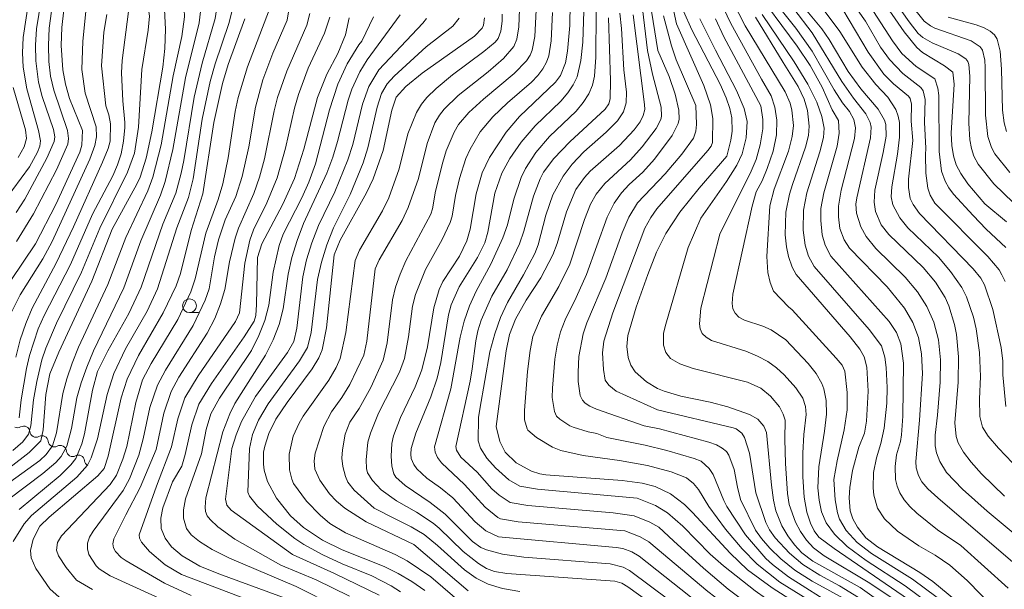
# Model space of a CAD drawing. Units: millimetres. Extents: x -62000 to -60000, y 19500 to 21000.
# Drawn here: x -60914 to -60736, y 20712 to 20816 of the extents above; entities that cross this region are included whole.
import ezdxf

# ---------------------------------------------------------------- set-up
doc = ezdxf.new("R2010")
doc.units = ezdxf.units.MM
for name, color, linetype, lineweight in [('510200_一条河川、細流', 7, 'Continuous', 15), ('633100_広葉樹林', 7, 'Continuous', 9), ('710100_等高線（計曲線）', 7, 'Continuous', 20), ('710200_等高線（主曲線）', 7, 'Continuous', 9)]:
    doc.layers.add(name, color=color, linetype=linetype, lineweight=lineweight)

msp = doc.modelspace()

# ---------------------------------------------------------------- linework, layer by layer
at = {"layer": '510200_一条河川、細流', "extrusion": (0, 0, -1)}
for centre, start, end in [((60914.74, 20742.9), 240.3947, 296.5651), ((60911.38, 20741.22), 296.5651, 352.7354), ((60911.39, 20741.18), 241.7144, 297.8848), ((60908.07, 20739.43), 297.8848, 354.0551), ((60908.07, 20739.43), 241.7144, 297.8848), ((60904.76, 20737.68), 297.8848, 354.0551), ((60904.76, 20737.68), 241.7144, 297.8848), ((60901.44, 20735.92), 297.8848, 354.0551)]:
    msp.add_arc(centre, 1.13, start, end, dxfattribs=at)
at = {"layer": '510200_一条河川、細流'}
for centre, start, end in [((-60913.62, 20740.94), 7.3153, 119.5546), ((-60910.32, 20739.2), 5.9956, 118.2349), ((-60907, 20737.44), 5.9956, 118.2349), ((-60903.69, 20735.69), 5.9956, 118.2349)]:
    msp.add_arc(centre, 1.13, start, end, dxfattribs=at)
at = {"layer": '633100_広葉樹林'}
msp.add_line((-60883.53, 20762.66), (-60881.87, 20762.66), dxfattribs=at)
msp.add_circle((-60883.53, 20763.91), 1.25, dxfattribs=at)
at = {"layer": '710100_等高線（計曲線）', "flags": 128}
for points in [[(-60918.67, 20858.39), (-60912.51, 20852.22), (-60911.64, 20851.11), (-60910.98, 20849.46), (-60910.5, 20846.54), (-60909.92, 20840.21), (-60909.48, 20837.59), (-60908.09, 20832.65), (-60906.25, 20828.08), (-60905.66, 20826.04), (-60905.36, 20824.15), (-60905.35, 20822.4), (-60906.32, 20817.61), (-60906.72, 20814.39), (-60906.82, 20811.14), (-60906.52, 20806.73), (-60906.02, 20804.12), (-60905.28, 20801.53), (-60902.95, 20795.67)], [(-60739.17, 20782.39), (-60742.25, 20786.03), (-60743.56, 20787.87), (-60744.39, 20789.47), (-60744.88, 20791.08), (-60745.18, 20792.97), (-60745.29, 20795.19), (-60744.78, 20804.13), (-60744.99, 20806.26), (-60746.49, 20807.43), (-60750.53, 20809.83), (-60751.55, 20810.77), (-60753.86, 20813.58), (-60758.59, 20820.55)], [(-60888.06, 20817.62), (-60887.87, 20814.06), (-60887.98, 20810.58), (-60888.39, 20807.2), (-60890.39, 20795.45), (-60891.37, 20790.7), (-60892.46, 20787.23), (-60893.06, 20785.98), (-60897.59, 20777.78)], [(-60792.71, 20707.74), (-60803.68, 20715.85), (-60804.82, 20716.49), (-60807.16, 20717.06), (-60822.83, 20718.29), (-60826.72, 20718.85), (-60829.63, 20719.6), (-60830.69, 20720.05), (-60832.18, 20721.11), (-60837.14, 20726.11), (-60839.87, 20728.19), (-60844.4, 20731.29), (-60846.07, 20732.83), (-60846.45, 20733.44), (-60846.81, 20734.79), (-60846.96, 20736.61), (-60846.82, 20738.93), (-60846.49, 20740.33), (-60845.24, 20743.61), (-60842.55, 20749.17), (-60841.34, 20752.28), (-60840.31, 20756.45), (-60839.2, 20763.54), (-60838.22, 20766.85), (-60837.54, 20768.28), (-60834.56, 20772.9), (-60833.19, 20775.7), (-60832.58, 20777.82), (-60831.5, 20784.2), (-60830.43, 20788.02), (-60829.11, 20790.79), (-60826.06, 20795.39), (-60823.64, 20798.24), (-60817.1, 20804.45), (-60816.21, 20805.66), (-60815.31, 20807.99), (-60814.91, 20810.06), (-60814.49, 20814.75), (-60814.42, 20818.8)], [(-60793.86, 20817.36), (-60792.34, 20813.95), (-60787.24, 20804.13), (-60786.13, 20801.62), (-60785.49, 20799.71), (-60785.12, 20797.97), (-60785.04, 20795.58), (-60785.27, 20793.96), (-60786.04, 20791.07)], [(-60771.83, 20817.79), (-60768.78, 20814.12), (-60767.46, 20812.19), (-60764.02, 20806.42), (-60761.7, 20803.27), (-60758.55, 20799.57), (-60757.41, 20797.6), (-60757.16, 20796.76), (-60757.13, 20794.69), (-60757.64, 20791.68), (-60759.17, 20784.89), (-60759.3, 20782.71), (-60759.03, 20780.99), (-60757.99, 20778.58), (-60756.64, 20776.82), (-60750.37, 20770.86), (-60748.15, 20768.19), (-60746.41, 20765.4), (-60745.72, 20763.88), (-60744.68, 20760.53), (-60744.34, 20758.7), (-60743.98, 20754.66), (-60744.06, 20750.03), (-60744.61, 20742.68), (-60744.42, 20740.17), (-60744.03, 20739.03), (-60743.08, 20737.37), (-60741.69, 20735.51), (-60739.81, 20733.41), (-60735.6, 20729.38)], [(-60907.21, 20711.03), (-60908.89, 20712.57), (-60911.41, 20716.22), (-60912.27, 20718.2), (-60912.39, 20719.52), (-60911.89, 20721.57), (-60910.71, 20723.92), (-60909.02, 20725.58), (-60900.14, 20733.07), (-60899, 20734.38), (-60898.29, 20736.6), (-60895.92, 20747.18), (-60894.85, 20750.6), (-60892.81, 20754.89), (-60888.29, 20762.62), (-60885.97, 20767.52), (-60885.17, 20769.78), (-60883.22, 20777.54), (-60881.09, 20784.22), (-60879.09, 20797.15), (-60877.52, 20804.25), (-60876.51, 20807.66), (-60873.5, 20815.96)], [(-60854.56, 20816.13), (-60855.24, 20813.08), (-60856.64, 20809.67), (-60858.62, 20805.9), (-60860.33, 20801.66), (-60862.76, 20792.33), (-60864.49, 20786.97), (-60866.57, 20782.34), (-60870.41, 20775.14), (-60871.2, 20772.63)], [(-60830.02, 20816.15), (-60830.16, 20814.78), (-60830.41, 20814.24), (-60831.82, 20812.81), (-60841.28, 20806.12), (-60844.28, 20803.65), (-60846.02, 20801.73), (-60846.8, 20799.37), (-60848.4, 20792.05), (-60850.19, 20786.95), (-60851.38, 20784.39), (-60856.2, 20775.81), (-60857.25, 20773.12)], [(-60827.88, 20742.01), (-60826.08, 20755.72), (-60825.45, 20758.72), (-60824.38, 20761.45), (-60822.42, 20764.91), (-60819.76, 20769), (-60817.61, 20773.15), (-60816.81, 20775.21), (-60815.1, 20780.95), (-60813.39, 20785.01), (-60811.85, 20787.18), (-60810.81, 20788.32), (-60805.51, 20793), (-60802.82, 20795.81), (-60801.77, 20797.28), (-60801.17, 20798.42), (-60800.91, 20799.5), (-60800.95, 20800.44), (-60803.04, 20816.68)], [(-60780.81, 20816.26), (-60775.81, 20808.05)], [(-60775.81, 20808.05), (-60773.09, 20803.71), (-60771.99, 20801.41), (-60771.38, 20799.31), (-60771.1, 20796.48), (-60771.21, 20794.78), (-60771.71, 20792.68), (-60774.07, 20785.93), (-60774.62, 20784.14), (-60775.28, 20780.87), (-60775.41, 20776.77), (-60775.21, 20774.58), (-60774.82, 20772.82), (-60774.17, 20770.88), (-60773.43, 20769.58), (-60763.62, 20758.25), (-60761.87, 20756.03), (-60761.09, 20754.65), (-60760.58, 20752.77), (-60760.35, 20748.4), (-60760.69, 20742.94), (-60761.06, 20740.81), (-60762.08, 20738.26), (-60763.21, 20734.03), (-60763.71, 20730.94), (-60763.81, 20729.08), (-60763.61, 20726.71), (-60763.15, 20725.25), (-60762.32, 20723.74), (-60760.77, 20721.78), (-60758.7, 20720.2), (-60750.99, 20715.51), (-60748.61, 20713.87), (-60744.46, 20710.42)], [(-60902.95, 20795.67), (-60903.05, 20793.06), (-60903.41, 20791.79), (-60907.8, 20782.26), (-60911.47, 20775.15), (-60915.94, 20768.47)], [(-60786.04, 20791.07), (-60791.06, 20785.24), (-60794.57, 20780.86), (-60797.09, 20777.03), (-60798.75, 20773.6), (-60800.38, 20769.57), (-60802.47, 20763.66), (-60803.96, 20758.54), (-60804.18, 20756.53), (-60803.94, 20754.52), (-60803.44, 20753.12), (-60802.65, 20751.92), (-60800.6, 20750.12), (-60798.61, 20748.92), (-60797.36, 20748.39), (-60794.34, 20747.49), (-60789.02, 20746.4), (-60785.82, 20745.58), (-60781.93, 20744.2), (-60780.37, 20743.32), (-60779.32, 20742.08), (-60778.81, 20740.94), (-60777.92, 20731.35), (-60777.56, 20728.63), (-60777.14, 20726.73), (-60776.04, 20724), (-60774.97, 20722.17), (-60773.75, 20720.51), (-60772.4, 20719.08), (-60770.4, 20717.57), (-60761.83, 20712.81), (-60758.41, 20710.39)], [(-60735.27, 20779.1), (-60739.17, 20782.39)], [(-60897.59, 20777.78), (-60901.23, 20768.34), (-60907.23, 20755.46), (-60908.86, 20751.56), (-60909.59, 20747.83), (-60910.08, 20741.38), (-60910.52, 20739.4), (-60912.64, 20737.26), (-60916.12, 20734.58)], [(-60871.2, 20772.63), (-60871.36, 20764.12), (-60871.52, 20762.11), (-60871.78, 20761.11), (-60873.61, 20758.26), (-60879.54, 20749.8), (-60881.84, 20746.05), (-60883.12, 20742.33), (-60884.31, 20736.9), (-60884.92, 20734.82), (-60886.63, 20731.96), (-60888.39, 20727.24), (-60888.75, 20725.36), (-60888.68, 20723.51), (-60887.94, 20721.73), (-60886.79, 20720.16), (-60884.89, 20718.56), (-60881.66, 20716.67), (-60878.21, 20715.26), (-60865.49, 20710.62)], [(-60857.25, 20773.12), (-60858.67, 20759.92), (-60859.43, 20755.92), (-60860.07, 20754.48), (-60861.3, 20752.45), (-60865.83, 20746.33), (-60867.85, 20743.31), (-60869.16, 20740.75), (-60869.89, 20738.46), (-60870.08, 20737.34), (-60870.12, 20735.15), (-60869.97, 20734.08), (-60869.36, 20732), (-60867.74, 20729.01), (-60865.21, 20725.81), (-60862.82, 20723.7), (-60859.38, 20721.38), (-60855.81, 20719.65), (-60848.23, 20716.62), (-60845.65, 20715.34), (-60843.18, 20713.89), (-60840.82, 20712.25)], [(-60769.36, 20707.37), (-60777.8, 20712.72), (-60782.25, 20716.03), (-60785.41, 20719.03), (-60792.25, 20726.41), (-60793.71, 20727.83), (-60796.22, 20729.81), (-60799.04, 20731.1), (-60801.39, 20731.74), (-60805.01, 20732.22), (-60818.84, 20733.25), (-60819.93, 20733.4), (-60821.44, 20733.89), (-60824.25, 20735.44), (-60826.22, 20737.35), (-60827.2, 20739.29), (-60827.88, 20742.01)]]:
    msp.add_lwpolyline(points, dxfattribs=at)
at = {"layer": '710200_等高線（主曲線）', "flags": 128}
for points in [[(-60891.02, 20813.9), (-60890.8, 20816.42), (-60891.33, 20820.2), (-60894.76, 20834.12), (-60896.56, 20839.97), (-60898.44, 20849.34), (-60899.65, 20852.4), (-60900.39, 20853.59), (-60903.3, 20857.19), (-60908.37, 20862.72), (-60910.14, 20864.99), (-60911.13, 20866.59), (-60911.81, 20868.52), (-60912.09, 20869.96), (-60913.27, 20881.36), (-60913.64, 20882.47), (-60914.18, 20883.31), (-60914.88, 20883.87)], [(-60916.17, 20762.04), (-60914.29, 20765.91), (-60910.12, 20772.42), (-60908.45, 20775.55), (-60901.63, 20790.52), (-60900.74, 20792.95), (-60900.41, 20794.54), (-60900.49, 20796.35), (-60902.45, 20802.46), (-60903.08, 20806.74), (-60902.86, 20811.89), (-60901.8, 20822.78), (-60901.79, 20824.29), (-60902.06, 20826.39), (-60903.12, 20829.54), (-60905.43, 20834.99), (-60905.97, 20836.78), (-60906.82, 20841.15), (-60907.53, 20847.36), (-60908.34, 20850.34), (-60908.75, 20851.26), (-60909.75, 20852.98), (-60910.25, 20853.57), (-60916.46, 20859.66)], [(-60914.94, 20775.56), (-60911.82, 20780.6), (-60907.65, 20788.56), (-60905.59, 20793.24), (-60905.49, 20794.27), (-60905.7, 20795.72), (-60908.15, 20803), (-60908.73, 20805.58), (-60909.06, 20808.24), (-60909.15, 20811.15), (-60909, 20814.26), (-60908.6, 20817.37), (-60907.71, 20822.01), (-60907.75, 20823.75), (-60908.08, 20825.64), (-60908.68, 20827.67), (-60910.52, 20832.16), (-60911.93, 20837.07), (-60912.39, 20839.67), (-60913.06, 20845.46), (-60913.58, 20847.55), (-60914.32, 20849.39), (-60915.26, 20851.01)], [(-60914.98, 20780.8), (-60913.41, 20783.22), (-60909.4, 20790.68), (-60908.08, 20793.71), (-60908, 20794.53), (-60908.21, 20795.85), (-60910.25, 20801.86), (-60910.92, 20804.47), (-60911.44, 20808.36), (-60911.48, 20811.17), (-60911.27, 20814.14), (-60910.07, 20821.65), (-60910.14, 20823.35), (-60910.48, 20825.21), (-60911.1, 20827.23), (-60912.95, 20831.67), (-60914.42, 20836.44)], [(-60883.65, 20832.3), (-60882.56, 20829.29), (-60880.12, 20824.83), (-60879.1, 20822.48), (-60878.47, 20819.77), (-60878.43, 20818.79), (-60878.85, 20816.02), (-60881.23, 20807.94), (-60882.7, 20801.76), (-60884.58, 20790.23), (-60885.02, 20787.94), (-60885.99, 20784.31), (-60888.35, 20778.68), (-60892.31, 20767.3), (-60894.55, 20762.5), (-60898.37, 20755.72), (-60900.2, 20751.98), (-60901.11, 20748.58), (-60902.59, 20740.7), (-60903.06, 20738.88), (-60904.17, 20736.17), (-60905.05, 20735.02), (-60907, 20733.12), (-60914.45, 20726.95)], [(-60888.19, 20830.33), (-60885.09, 20821.38), (-60884.53, 20818.95), (-60884.43, 20816.32), (-60884.93, 20812.74), (-60886.49, 20805.62), (-60888.68, 20793.07), (-60890.19, 20787.26), (-60891.11, 20784.75), (-60895.07, 20776.26), (-60898.34, 20767.76), (-60903.67, 20756.4), (-60904.85, 20753.47), (-60905.8, 20750.67), (-60906.49, 20747.98), (-60907.68, 20740.86), (-60908.41, 20738.5), (-60909.52, 20736.91), (-60910.67, 20735.84), (-60923.17, 20726.89)], [(-60917.1, 20782.93), (-60912.57, 20789.1), (-60911.11, 20791.79), (-60910.7, 20792.87), (-60910.56, 20793.85), (-60910.91, 20795.7), (-60913.08, 20803.24), (-60913.74, 20807.17), (-60913.85, 20809.81), (-60913.7, 20812.59), (-60912.6, 20819.76), (-60912.43, 20821.28), (-60912.53, 20822.96), (-60912.89, 20824.79), (-60913.52, 20826.78), (-60915.38, 20831.17)], [(-60767.63, 20827.45), (-60765.06, 20825.02), (-60763.2, 20822.89), (-60760.86, 20819.56), (-60755.98, 20811.95), (-60754.24, 20809.65), (-60751.65, 20807.28), (-60748.28, 20805.07), (-60747.71, 20803.35), (-60747.57, 20802.03), (-60747.48, 20791.9), (-60747.05, 20788.31), (-60746.37, 20786.49), (-60745.7, 20785.27), (-60744.87, 20784.15), (-60741.33, 20780.26), (-60738.96, 20777.8), (-60735.39, 20774.49)], [(-60759.25, 20824.4), (-60752.93, 20815.42), (-60751.3, 20813.32), (-60750.42, 20812.55), (-60748.78, 20811.63), (-60744.03, 20809.63), (-60742.65, 20808.7), (-60742.3, 20808.24), (-60742.11, 20807.65), (-60741.9, 20805.54), (-60742.08, 20797.03)], [(-60797.07, 20824.1), (-60795.18, 20815.03)], [(-60770.22, 20823.18), (-60766.62, 20819.66), (-60764.95, 20817.66), (-60760.34, 20809.92), (-60757.5, 20805.91), (-60755.77, 20804.14), (-60753.03, 20801.9), (-60752.76, 20801.51), (-60752.51, 20800.45), (-60752.55, 20797.42), (-60752.28, 20793.87), (-60753.04, 20786.85), (-60753.05, 20785.37), (-60752.75, 20783.37), (-60752.18, 20782.26), (-60751.03, 20780.66), (-60741.29, 20770.61), (-60739.91, 20768.89), (-60739.23, 20767.73), (-60737.76, 20763.25), (-60736.26, 20756.34), (-60735.93, 20753.86), (-60735.91, 20751.39), (-60735.41, 20745.6)], [(-60881.98, 20822.29), (-60881.43, 20818.33), (-60881.77, 20815.23), (-60884.24, 20805.28), (-60886.55, 20792.27), (-60887.96, 20786.43), (-60888.8, 20783.95), (-60892.37, 20775.68), (-60895.46, 20767.18), (-60900.94, 20755.75), (-60902.19, 20752.79), (-60903.2, 20749.94), (-60903.96, 20747.2), (-60904.97, 20741.61), (-60905.81, 20738.44), (-60906.81, 20736.55), (-60907.8, 20735.49), (-60910.15, 20733.46), (-60916.31, 20728.82)], [(-60914.46, 20743.59), (-60914.11, 20746.81), (-60913.13, 20752.55), (-60912.59, 20754.91), (-60910.97, 20759.69), (-60909.89, 20762.12), (-60905.13, 20771.41), (-60901.15, 20780.54), (-60897.47, 20787.45), (-60896.58, 20789.48), (-60895.96, 20791.46), (-60895.51, 20793.75), (-60895.25, 20796.24), (-60895.25, 20797.16), (-60895.64, 20801.05), (-60895.9, 20806.17), (-60895.75, 20808.38), (-60894.6, 20817.3), (-60894.57, 20818.45), (-60894.87, 20821.12)], [(-60801.88, 20822.36), (-60800.39, 20810.22), (-60799.51, 20805.91), (-60797.96, 20799.91), (-60797.86, 20798.31), (-60798.01, 20797.68), (-60798.84, 20796.04), (-60801.36, 20792.71), (-60803.51, 20790.4), (-60808.13, 20786.06), (-60809.71, 20784.16), (-60810.75, 20782.31), (-60811.82, 20779.55), (-60814.53, 20771.42), (-60816.48, 20767.37), (-60819.65, 20762.01), (-60821.25, 20758.3), (-60821.73, 20755.78), (-60822.18, 20751.99), (-60822.75, 20744.9), (-60822.74, 20743.23), (-60822.27, 20741.55), (-60822.12, 20741.31), (-60820.54, 20739.99), (-60817.68, 20738.26), (-60816.12, 20737.67), (-60812.09, 20736.74), (-60805.51, 20735.85), (-60800.4, 20734.94), (-60796.14, 20733.78), (-60793.34, 20732.67), (-60792.09, 20731.65), (-60791.17, 20730.6), (-60789.3, 20727.49), (-60786.24, 20723.4), (-60783.26, 20719.81), (-60780.54, 20717.01), (-60776.37, 20713.76), (-60764.95, 20706.7)], [(-60800.23, 20820.77), (-60798.55, 20810.19)], [(-60786.21, 20821.58), (-60782.7, 20814.67), (-60775.43, 20802.69), (-60774.55, 20800.68), (-60774.21, 20799.41), (-60773.93, 20796.61), (-60774.13, 20794.58), (-60774.85, 20791.92), (-60777.43, 20785.03), (-60778.21, 20782.05), (-60778.73, 20772.82), (-60778.57, 20769.96), (-60778.14, 20768.14), (-60777.54, 20766.56), (-60774.82, 20763.69), (-60774.15, 20763.16), (-60766.17, 20754.39), (-60765.11, 20753.1), (-60764.63, 20752.05), (-60764.16, 20748.15), (-60764.2, 20745.05), (-60764.73, 20741.42), (-60766.01, 20735.79), (-60766.57, 20732.39), (-60766.38, 20728.7), (-60765.95, 20726.35), (-60765.56, 20725.22), (-60764.38, 20723.13), (-60762.39, 20720.97), (-60759.74, 20718.96), (-60752.32, 20714.31), (-60747.82, 20710.99)], [(-60781.43, 20822.05), (-60773.26, 20810.99), (-60770.89, 20807.47), (-60768.7, 20803.56), (-60766.92, 20799.47), (-60765.75, 20797.49), (-60765.62, 20795.2), (-60765.97, 20792.85), (-60768.41, 20784.41), (-60768.93, 20781.57), (-60768.98, 20779.38), (-60768.72, 20776.8), (-60768.19, 20774.92), (-60767.14, 20772.91), (-60756.58, 20761.05), (-60755.2, 20759.08), (-60754.42, 20757), (-60753.98, 20753.48), (-60754.06, 20743.87), (-60754.3, 20740.51), (-60754.49, 20739.3), (-60755.2, 20736.89), (-60755.48, 20734.76), (-60755.39, 20732.4), (-60755.13, 20731.17), (-60754.61, 20729.94), (-60753.83, 20728.72), (-60752.81, 20727.49), (-60751.52, 20726.28), (-60747.76, 20723.28), (-60743.56, 20720.42), (-60734.95, 20712.66)], [(-60779.74, 20822.12), (-60773.52, 20814.28), (-60770.51, 20810.12), (-60766.51, 20803.06), (-60765, 20800.73), (-60763.78, 20799.17), (-60762.99, 20797.72), (-60762.66, 20796.18), (-60762.84, 20794.22), (-60765.25, 20784.85), (-60765.75, 20781.96), (-60765.75, 20780.05), (-60765.48, 20777.92), (-60764.75, 20775.85), (-60763.78, 20774.33), (-60756.94, 20767.33), (-60753.78, 20763.45), (-60752.29, 20760.89), (-60751.26, 20758.15), (-60750.69, 20755.17), (-60750.52, 20751.62), (-60751.05, 20743.17), (-60751.73, 20735.63), (-60751.63, 20734.48), (-60751.26, 20733.09), (-60750.6, 20731.99), (-60749.56, 20730.69), (-60747.75, 20729.06), (-60732.39, 20715.95)], [(-60764.56, 20820.81), (-60760.88, 20815.56)], [(-60865.25, 20819.08), (-60865.81, 20815.72)], [(-60875.6, 20818.19), (-60876.41, 20815.11), (-60878.87, 20807.8), (-60879.76, 20804.6), (-60881.21, 20797.78), (-60882.89, 20786.95), (-60883.71, 20783.57), (-60885.82, 20778.03), (-60889.31, 20766.97), (-60891.19, 20762.9), (-60895.17, 20756.12), (-60897.27, 20751.64), (-60898.45, 20747.79), (-60900.2, 20739.79), (-60901.37, 20736.29), (-60902.05, 20735.01), (-60904, 20732.81), (-60912.23, 20725.83), (-60913.54, 20724.35), (-60915.53, 20721.15)], [(-60869.02, 20817.68), (-60872.98, 20807.23), (-60874.68, 20801.67), (-60875.25, 20799.14), (-60876.5, 20790.71), (-60877.47, 20786.05), (-60878.34, 20783.17), (-60880.56, 20777.08), (-60882.49, 20768.81), (-60883.28, 20766.43), (-60885.64, 20761.4), (-60890.47, 20753.44), (-60892.05, 20750.45), (-60893.3, 20746.33), (-60894.93, 20738.39), (-60895.61, 20736.1), (-60896.78, 20733.16), (-60897.94, 20731.47), (-60906.74, 20722.16), (-60907.47, 20720.96), (-60907.66, 20719.55), (-60907.32, 20718.55), (-60905.89, 20716.41), (-60904.02, 20714.15), (-60901.14, 20712.42)], [(-60823.67, 20817.69), (-60823.77, 20814.5), (-60824.1, 20812.24), (-60824.68, 20810.95), (-60826.55, 20808.73), (-60829.3, 20806.34), (-60834.79, 20802.07), (-60837.32, 20799.57), (-60838.18, 20798.48), (-60838.98, 20797.07), (-60840.39, 20793.31), (-60841.98, 20786.99), (-60843.83, 20781.75), (-60844.95, 20779.38), (-60849.14, 20772.24), (-60849.86, 20770.63), (-60851.35, 20757.49), (-60851.92, 20754.93), (-60854.45, 20749.62), (-60855.9, 20747.24), (-60857.79, 20744.64), (-60859.16, 20741.99), (-60860.73, 20737.17), (-60860.92, 20735.76), (-60860.79, 20734.24), (-60859.88, 20732.27), (-60858.11, 20729.8), (-60856.88, 20728.46), (-60855.36, 20727.16), (-60851.47, 20724.68), (-60842.83, 20720.58)], [(-60820.61, 20817.53), (-60820.88, 20812.73), (-60821.34, 20810.29), (-60821.7, 20809.38), (-60822.37, 20808.36), (-60824.61, 20806.03), (-60830.19, 20801.41), (-60832.82, 20798.96), (-60834.69, 20796.76), (-60835.5, 20795.4), (-60836.93, 20791.99), (-60837.56, 20789.94), (-60838.88, 20784.72), (-60839.42, 20781.46), (-60839.76, 20780.53), (-60844.26, 20772.08), (-60845.32, 20769.65), (-60846.14, 20767.28), (-60846.71, 20764.95), (-60847.68, 20757.16), (-60848.39, 20754.05), (-60850.62, 20749.09), (-60852.76, 20745.28), (-60854.45, 20742.76), (-60855.26, 20740.63), (-60855.77, 20737.77), (-60855.88, 20736.24), (-60855.69, 20734.74), (-60855.25, 20732.96), (-60854.8, 20731.93), (-60853.62, 20730.47), (-60850.02, 20727.2), (-60846.09, 20725.18)], [(-60811.98, 20817.32), (-60812.17, 20811.7), (-60812.52, 20808.38), (-60813.18, 20805.44), (-60813.88, 20803.98), (-60814.86, 20802.51), (-60816.13, 20801.02), (-60820.8, 20796.54), (-60823.36, 20793.56), (-60825.37, 20790.62), (-60826.85, 20787.93), (-60828.09, 20784.36), (-60829.41, 20777.23), (-60829.96, 20775.3), (-60831.25, 20772.67), (-60834.62, 20767.36), (-60836.03, 20764.05), (-60836.5, 20762.26), (-60837.9, 20753.62), (-60838.59, 20750.77), (-60839.74, 20747.4), (-60842.47, 20740.82), (-60843.29, 20738.02), (-60843.39, 20736.99), (-60843.28, 20736.2), (-60842.82, 20735.13), (-60842.25, 20734.31), (-60840.45, 20732.63), (-60837.96, 20730.86), (-60835.75, 20729.04), (-60831.7, 20724.68), (-60829.74, 20723.1), (-60827.43, 20721.97), (-60806.12, 20720.08), (-60804.9, 20719.85), (-60803.27, 20719.24), (-60801.92, 20718.47), (-60791.18, 20709.97)], [(-60809.75, 20817.2), (-60809.78, 20808.98), (-60810.06, 20805.53), (-60810.41, 20803.94), (-60811.08, 20802.36), (-60812.06, 20800.78), (-60813.36, 20799.21), (-60818.18, 20794.6), (-60820.68, 20791.7), (-60822.54, 20788.83), (-60823.32, 20787.16), (-60824.67, 20783.22), (-60825.85, 20778.58), (-60826.65, 20776.21), (-60828.82, 20771.42), (-60831.53, 20766.54), (-60832.69, 20763.91), (-60833.66, 20761.12), (-60834.43, 20758.19), (-60836.09, 20748.83), (-60839.09, 20738.32), (-60838.96, 20737.36), (-60838.53, 20736.38), (-60837.79, 20735.39), (-60833.6, 20731.48), (-60829.87, 20727.38), (-60827.55, 20725.49), (-60827.11, 20725.28), (-60823.87, 20724.73), (-60804.51, 20723.08)], [(-60786.6, 20817.89), (-60785.26, 20815.1), (-60779.71, 20805.02)], [(-60773.87, 20817.76), (-60770.56, 20813.41), (-60765.12, 20804.58), (-60763.02, 20801.56), (-60760.77, 20798.74), (-60760.01, 20797.14), (-60759.85, 20796.3), (-60759.96, 20794.36), (-60762.44, 20783.5), (-60762.58, 20782.36), (-60762.49, 20780.68), (-60761.71, 20778.25), (-60760.72, 20776.45), (-60758.96, 20774.31), (-60753.66, 20769.09), (-60751.43, 20766.44), (-60749.69, 20763.8), (-60748.43, 20760.9), (-60747.63, 20757.71), (-60747.27, 20754.12), (-60747.32, 20750.02), (-60747.78, 20744.03), (-60748.2, 20740.44), (-60748.18, 20738.49), (-60747.96, 20737.2), (-60747.34, 20735.64), (-60746.13, 20733.65), (-60743.23, 20730.62), (-60738.77, 20726.64), (-60732.25, 20721.22)], [(-60768.51, 20817.71), (-60765.52, 20813.63), (-60761.45, 20807.18), (-60758.98, 20804.03), (-60756.77, 20801.75), (-60755.32, 20799.5), (-60754.91, 20798.32), (-60754.7, 20797.12), (-60754.69, 20794.48), (-60755.04, 20791.43), (-60756.09, 20785.5), (-60756.17, 20783.69), (-60755.87, 20782.23), (-60754.6, 20779.83), (-60753.16, 20778.04), (-60747.62, 20772.7), (-60745.4, 20770.11), (-60743.39, 20767.2), (-60742.55, 20765.55), (-60741.23, 20761.81), (-60740.75, 20759.73), (-60740.15, 20755.41), (-60739.99, 20751.1), (-60740.17, 20746.94), (-60740.09, 20743.82), (-60739.64, 20741.89), (-60738.59, 20740.26), (-60736.72, 20738.06), (-60734.16, 20735.4)], [(-60752.7, 20818.6), (-60750.18, 20815.54), (-60749.08, 20814.67), (-60748.26, 20814.24), (-60741.68, 20811.94), (-60740.04, 20810.85), (-60739.63, 20810.25), (-60739.22, 20808.45), (-60739.11, 20807.12), (-60739.1, 20798.48), (-60738.63, 20794.6), (-60737.99, 20792.62), (-60737.38, 20791.47), (-60734.68, 20788.07)], [(-60915.04, 20754.58), (-60914.24, 20757.72), (-60913.26, 20760.68), (-60912.1, 20763.44), (-60907.73, 20771.66), (-60904.56, 20778.22), (-60899.29, 20789.94), (-60898.29, 20792.42), (-60897.92, 20793.79), (-60897.84, 20796.88), (-60898.18, 20798.56), (-60898.69, 20800.16), (-60899.49, 20807.4), (-60899.07, 20813.51), (-60898.53, 20816.76)], [(-60865.81, 20815.72), (-60868.39, 20809.74), (-60870.21, 20804.89), (-60871.53, 20799.91), (-60872.79, 20792.71), (-60873.96, 20787.36), (-60875.11, 20783.71), (-60877.05, 20779.51), (-60878.28, 20775.89), (-60878.99, 20772.8), (-60879.98, 20767), (-60880.66, 20764.92), (-60882.86, 20760.33), (-60887.89, 20752.24), (-60889.35, 20749.52), (-60890.74, 20745.46), (-60891.91, 20739.79), (-60892.71, 20736.81), (-60894.42, 20732.5), (-60895.55, 20730.41), (-60901.04, 20723.04), (-60901.68, 20721.93), (-60902.03, 20720.85), (-60902.07, 20719.81), (-60901.82, 20718.81), (-60900.44, 20716.75), (-60899.91, 20716.21), (-60897.9, 20714.9), (-60886.89, 20709.89)], [(-60861.71, 20816.92), (-60862.26, 20814.81), (-60865.86, 20806.48), (-60867.56, 20801.66), (-60868.18, 20799.26), (-60869.92, 20790.53), (-60870.8, 20787.23), (-60871.84, 20784.27), (-60874.61, 20778.01), (-60875.25, 20776.16), (-60876.27, 20771.86), (-60877.11, 20766.85), (-60877.89, 20764.25), (-60878.96, 20761.62), (-60880.32, 20758.95), (-60885.44, 20750.93), (-60886.84, 20748.38), (-60888.2, 20744.42), (-60889.58, 20737.8), (-60892.49, 20730.91), (-60895.1, 20725.96), (-60897.24, 20721.64), (-60897.45, 20720.69), (-60897.34, 20719.98), (-60896.99, 20719.34), (-60895.91, 20718.23), (-60895.03, 20717.62), (-60888.08, 20713.59), (-60883.2, 20711.33)], [(-60858.07, 20816.28), (-60859.03, 20813.33), (-60861.97, 20806.99), (-60863.75, 20802.22), (-60864.46, 20799.75), (-60866.08, 20792.51), (-60867.64, 20787.1), (-60869.51, 20782.55), (-60871.9, 20777.67), (-60872.56, 20775.82), (-60873.48, 20771.65), (-60874.47, 20762.6), (-60875.21, 20761.05), (-60881.95, 20751.19), (-60884.35, 20747.18), (-60885.66, 20743.37), (-60886.81, 20738.32), (-60889.55, 20731.15), (-60892.64, 20722.34), (-60892.59, 20721.73), (-60892.27, 20721.02), (-60890.82, 20719.31), (-60887.94, 20716.89), (-60885, 20715.15), (-60863.51, 20707)], [(-60850.14, 20816.33), (-60852.27, 20811.93), (-60852.8, 20811.23), (-60854.9, 20807.77), (-60856.62, 20804.12), (-60858.12, 20799.47), (-60860.67, 20789.63), (-60861.85, 20786.32), (-60863.15, 20783.47), (-60866.53, 20776.91), (-60867.27, 20774.85), (-60868.35, 20769.98), (-60869.13, 20764), (-60869.87, 20761.25), (-60870.92, 20758.52), (-60872.29, 20755.81), (-60878.08, 20747.12), (-60879.63, 20744.29), (-60880.51, 20741.45), (-60881.34, 20737.05), (-60884.25, 20728.91), (-60884.6, 20726.88), (-60884.61, 20725.39), (-60884.1, 20723.51), (-60883.23, 20722.37), (-60881.69, 20721.12), (-60879.39, 20719.67), (-60876.28, 20718.13), (-60864.2, 20713), (-60856.96, 20709.37)], [(-60845.31, 20816.66), (-60851.26, 20808.52), (-60852.64, 20806.32), (-60854.08, 20803.2), (-60854.75, 20801.21), (-60856.66, 20793.69), (-60857.54, 20790.88), (-60858.62, 20787.98), (-60862.82, 20778.84), (-60864.02, 20775.75), (-60864.95, 20772.68), (-60865.62, 20769.63), (-60866.51, 20763.33), (-60867.26, 20760.5), (-60868.34, 20757.7), (-60869.73, 20754.92), (-60875.29, 20746.17), (-60876.19, 20744.31), (-60877.48, 20741.05), (-60880.54, 20729.08), (-60880.7, 20727.39), (-60880.61, 20726.56), (-60880.33, 20725.78), (-60879.8, 20725.13), (-60878.37, 20723.8), (-60875.33, 20721.56), (-60866.94, 20716.86), (-60860.54, 20714.18), (-60854.49, 20711.23)], [(-60840.51, 20815.99), (-60841.16, 20815.14), (-60849.16, 20806.68), (-60850.99, 20803.69), (-60852.12, 20800.47), (-60853.91, 20793.13), (-60854.78, 20790.36), (-60857.14, 20784.55), (-60860.1, 20778.44), (-60861.32, 20775.34), (-60862.27, 20772.24), (-60862.96, 20769.14), (-60864.07, 20759.81), (-60864.57, 20757.44), (-60865.77, 20755.42), (-60871.56, 20747.46), (-60874.08, 20742.93), (-60875.06, 20740.51), (-60875.83, 20738.03), (-60876.98, 20728.8), (-60876.73, 20727.72), (-60875.99, 20726.8), (-60864.81, 20718.8), (-60857.24, 20715.32), (-60849.11, 20711.42)], [(-60834.61, 20816.07), (-60835.77, 20814.65), (-60840.56, 20810.9), (-60846.41, 20805.54), (-60847.63, 20804.14), (-60848.66, 20802.41), (-60849.46, 20799.94), (-60851.16, 20792.57), (-60852.02, 20789.84), (-60854.38, 20784.1), (-60857.38, 20778.03), (-60858.61, 20774.93), (-60859.59, 20771.8), (-60860.3, 20768.64), (-60861.48, 20759.08), (-60862.12, 20756.35), (-60863.55, 20753.92), (-60869.24, 20746.11), (-60871, 20743.15), (-60872.09, 20740.58), (-60872.67, 20738.02), (-60872.95, 20730.06), (-60872.65, 20729.38), (-60871.19, 20727.56), (-60867.71, 20724.26), (-60864.43, 20721.7), (-60862.76, 20720.59), (-60859.33, 20718.7), (-60855.83, 20717.06), (-60850.46, 20714.92), (-60846.96, 20713.1), (-60845.26, 20712)], [(-60826.76, 20816.8), (-60826.77, 20815.52), (-60827.02, 20813.71), (-60827.51, 20812.4), (-60828.08, 20811.73), (-60830.11, 20810), (-60835.8, 20805.8), (-60838.76, 20803.29), (-60840.46, 20801.66), (-60841.45, 20800.48), (-60842.35, 20798.99), (-60843.89, 20795.09), (-60845.5, 20788.75), (-60847.36, 20783.49), (-60848.48, 20781.12), (-60852.66, 20774), (-60853.47, 20772.12), (-60855.16, 20759.05), (-60856.17, 20754.33), (-60856.92, 20752.68), (-60858.23, 20750.43), (-60862.91, 20743.85), (-60863.65, 20742.59), (-60864.71, 20740.25), (-60865.45, 20737.01), (-60865.36, 20734.14), (-60864.99, 20732.46), (-60864.68, 20731.67), (-60862.29, 20728.44), (-60859.84, 20725.89), (-60858.07, 20724.42), (-60855.22, 20722.69), (-60846.21, 20718.8), (-60844.02, 20717.64), (-60839.75, 20714.74), (-60833.62, 20709.49)], [(-60817.63, 20817.09), (-60817.89, 20811.94), (-60818.32, 20809.27), (-60818.73, 20808.09), (-60819.39, 20806.89), (-60820.3, 20805.69), (-60821.47, 20804.47), (-60825.85, 20800.74), (-60828.48, 20798.16), (-60830.78, 20795.44), (-60832.62, 20792.33), (-60833.36, 20790.61), (-60834.51, 20786.98), (-60835.26, 20783.92), (-60835.85, 20780.15), (-60836.25, 20778.98), (-60837.68, 20775.94), (-60840.69, 20770.47), (-60842.53, 20765.94), (-60843.08, 20763.83), (-60843.78, 20758.27), (-60844.5, 20754.35), (-60845.41, 20751.87), (-60849.21, 20744.44), (-60850.71, 20740.79), (-60851.14, 20739.19), (-60851.47, 20735.97), (-60851.4, 20734.41), (-60851.21, 20733.61), (-60850.34, 20732.23), (-60848.73, 20730.49), (-60845.96, 20728.54), (-60842.32, 20726.44), (-60839.34, 20724.47), (-60838.21, 20723.54), (-60833.87, 20719.33), (-60831.11, 20717.16), (-60829.61, 20716.26), (-60828.15, 20715.68), (-60825.92, 20715.36), (-60806.36, 20713.96), (-60805.05, 20713.56), (-60803.96, 20712.94), (-60794.29, 20705.94)], [(-60807.48, 20816.16), (-60807.13, 20804.79), (-60807.18, 20801.43), (-60807.43, 20800.54), (-60808.11, 20799.58), (-60814.49, 20793.64), (-60817.41, 20790.62), (-60819.26, 20788.13), (-60819.9, 20786.91), (-60821.12, 20783.78), (-60822.84, 20777.45), (-60823.66, 20775.14), (-60825.88, 20770.42), (-60828.65, 20765.65), (-60830.61, 20761.32), (-60831.21, 20759.36), (-60831.54, 20757.53), (-60832.21, 20752.47), (-60832.62, 20750.24), (-60835.17, 20738.38), (-60835.09, 20737.72), (-60834.31, 20736.43), (-60831.35, 20733.72), (-60828.66, 20730.71), (-60827.36, 20729.53), (-60825.36, 20728.22), (-60822.12, 20727.69), (-60806.66, 20726.32), (-60802.86, 20725.77), (-60800, 20724.66), (-60798.38, 20723.74), (-60795.72, 20721.29)], [(-60805.45, 20816.96), (-60805.16, 20814.21), (-60804.7, 20806.72), (-60804.24, 20802.65), (-60804.29, 20800.71), (-60804.74, 20799.09), (-60805.85, 20797.44), (-60807.89, 20795.39), (-60811.96, 20791.84), (-60814.1, 20789.58), (-60815.72, 20787.42), (-60817.57, 20784.02), (-60818.87, 20780.35), (-60820.25, 20774.97), (-60820.88, 20773.36), (-60822.89, 20769.5), (-60825.85, 20764.52), (-60827.07, 20761.79), (-60828.13, 20758.79), (-60829.01, 20755.52), (-60830.86, 20745.17), (-60831.06, 20743.64), (-60831.15, 20739.4), (-60830.75, 20738.07), (-60829.58, 20736.26), (-60828, 20734.5), (-60825.57, 20732.33), (-60823.61, 20731.16), (-60820.38, 20730.65), (-60802.29, 20729.02)], [(-60797.49, 20816.47), (-60796.06, 20811.04), (-60795.19, 20808.51), (-60791.66, 20800.23)], [(-60790.92, 20815.98), (-60788.05, 20810.3)], [(-60788.1, 20815.97), (-60786.54, 20812.67), (-60779.84, 20800.2)], [(-60779.6, 20816.73), (-60773.81, 20808.18), (-60771.3, 20804.12), (-60769.68, 20800.85), (-60768.76, 20798.23), (-60768.35, 20796.14), (-60768.46, 20794.4), (-60769.11, 20791.81), (-60771.49, 20784.38), (-60772.1, 20781.23), (-60772.17, 20777.6), (-60771.8, 20774.89), (-60771.18, 20772.9), (-60770.15, 20771.05), (-60760.17, 20759.58), (-60757.93, 20756.62), (-60757.35, 20754.58), (-60757.09, 20752.71), (-60756.9, 20749.06), (-60756.98, 20746.22), (-60757.46, 20741.67), (-60758.09, 20738.9), (-60758.88, 20736.32), (-60759.37, 20733.67), (-60759.46, 20730.89), (-60759.33, 20729.53), (-60758.66, 20727.16), (-60757.43, 20725.28), (-60755.06, 20723.03), (-60751.16, 20720.36)], [(-60760.88, 20815.56), (-60758.12, 20810.84), (-60756.52, 20808.57), (-60754.09, 20806.01), (-60750.78, 20803.47), (-60750.38, 20802.89), (-60750, 20801.3), (-60750.13, 20797.12), (-60749.9, 20792.5), (-60749.99, 20791.28), (-60749.91, 20787.97), (-60749.55, 20785.21), (-60749.13, 20783.97), (-60748.25, 20782.53), (-60738.62, 20772.82), (-60736.62, 20770.42), (-60736.08, 20769.52), (-60735.53, 20768.31)], [(-60745.87, 20816.26), (-60740.76, 20814.87), (-60739.34, 20814.32), (-60738.24, 20813.71), (-60737.45, 20813.03), (-60736.96, 20812.24), (-60736.43, 20810.1), (-60736.18, 20806.84), (-60735.99, 20799.38), (-60735.69, 20797.1), (-60735.29, 20795.49)], [(-60915.62, 20737.64), (-60913.75, 20739.24), (-60912.72, 20740.64), (-60912.32, 20742.1), (-60911.86, 20746.85), (-60911.26, 20750.17), (-60910.3, 20754.09), (-60909.6, 20756.21), (-60907.69, 20760.73), (-60903.13, 20770.01), (-60899.8, 20777.99), (-60894.78, 20788.11), (-60893.54, 20791.6), (-60892.76, 20796.31), (-60892.21, 20806.78), (-60891.02, 20813.9)], [(-60795.18, 20815.03), (-60790.22, 20803.87), (-60788.99, 20800.36), (-60788.54, 20797.86), (-60788.64, 20793.54), (-60788.88, 20792.86), (-60789.48, 20792.05), (-60798.7, 20781.48), (-60799.81, 20779.94), (-60800.92, 20777.99), (-60806.7, 20762.61), (-60808.32, 20757.46), (-60808.58, 20755.39), (-60808.41, 20752.34), (-60808.07, 20750.43), (-60807.44, 20749.47), (-60806.1, 20748.42), (-60798.61, 20745), (-60784.87, 20741.75), (-60784.35, 20741.55), (-60783.32, 20740.78), (-60782.79, 20739.98), (-60781.9, 20737.15), (-60780.77, 20729.99), (-60778.96, 20724.58), (-60778.28, 20723.28), (-60777.23, 20721.83), (-60774.66, 20719.04), (-60772.23, 20716.98), (-60769.16, 20715.02), (-60765.58, 20713.11), (-60762.14, 20710.99)], [(-60798.55, 20810.19), (-60796.47, 20805.52), (-60795.37, 20802.3), (-60794.74, 20799.36), (-60794.68, 20797.75), (-60794.85, 20796.94), (-60795.91, 20794.8), (-60799.15, 20790.5), (-60801.26, 20788.14), (-60803.73, 20785.93), (-60805.14, 20784.4), (-60806.44, 20782.54), (-60807.75, 20779.98), (-60811.49, 20769.59), (-60813.36, 20765.38), (-60815.38, 20761.37), (-60816.18, 20759.16), (-60816.8, 20756.78), (-60817.24, 20754.21), (-60817.66, 20748.97), (-60817.69, 20747.27), (-60817.32, 20744.72), (-60816.91, 20743.87), (-60816.35, 20743.31), (-60814.52, 20742.14), (-60813.93, 20741.87), (-60811.19, 20741.03), (-60809.62, 20740.75), (-60807.82, 20740.03), (-60800.85, 20738.64), (-60796.89, 20737.65), (-60791.94, 20736.19), (-60790.68, 20735.71), (-60789.25, 20734.37), (-60788.52, 20733.31), (-60786.56, 20728.56), (-60786.02, 20727.46), (-60782.6, 20722.36), (-60778.92, 20718.05), (-60777.73, 20716.95), (-60774.85, 20714.73), (-60766.06, 20709.16)], [(-60788.05, 20810.3), (-60784.27, 20802.97), (-60782.89, 20799.66), (-60782.33, 20797.31), (-60782.5, 20794.34), (-60783.25, 20791.49), (-60784.21, 20789.4), (-60786.09, 20786.42), (-60790.74, 20779.79), (-60793.05, 20774.48), (-60797.08, 20760.59), (-60797.49, 20758.95), (-60797.53, 20756.78), (-60797.11, 20755.44), (-60796.21, 20754.35), (-60794.52, 20753.36), (-60792.11, 20752.55), (-60782.28, 20750.02), (-60779.82, 20748.97), (-60778.07, 20747.51), (-60776.47, 20745.54), (-60775.79, 20744.24), (-60775.43, 20743.14), (-60775.51, 20739.7), (-60775.34, 20735.3), (-60774.98, 20729.86), (-60774.7, 20727.83), (-60773.58, 20724.67), (-60772.66, 20722.94), (-60771.56, 20721.37), (-60770.26, 20720), (-60768.37, 20718.56), (-60760.04, 20713.61), (-60755.62, 20710.62)], [(-60779.71, 20805.02), (-60777.97, 20801.98), (-60777.29, 20799.95), (-60776.92, 20797.6), (-60777, 20794.94), (-60777.61, 20791.95), (-60778.67, 20788.81), (-60779.58, 20786.59), (-60780.72, 20784.57), (-60781.43, 20781.99), (-60784.91, 20766.03), (-60785.03, 20764.31), (-60784.93, 20763.37), (-60784.53, 20762.56), (-60783.83, 20761.86), (-60782.84, 20761.29), (-60779.47, 20760.18), (-60777.98, 20759.51), (-60775.33, 20757.75), (-60771.25, 20753.44), (-60769.81, 20751.62), (-60768.76, 20749.81), (-60768.39, 20748.83), (-60767.96, 20746.71), (-60767.93, 20744.21), (-60768.27, 20741.18), (-60769.33, 20734.66), (-60769.48, 20730.85), (-60769.28, 20728.61), (-60768.86, 20726.55), (-60768, 20724.53), (-60766.45, 20722.45), (-60764.16, 20720.26), (-60760.75, 20717.7), (-60753.64, 20713.1), (-60749.2, 20709.8)], [(-60914.65, 20790.78), (-60913.54, 20792.75), (-60913.12, 20794.24), (-60913.29, 20795.81), (-60915.56, 20803.52)], [(-60791.66, 20800.23), (-60791.53, 20796.78), (-60791.66, 20795.55), (-60792.05, 20794.33), (-60794.17, 20791.38), (-60797.18, 20787.82), (-60802.22, 20782.56), (-60803.82, 20780), (-60805.04, 20777.16), (-60807.99, 20768.89), (-60811.41, 20760.82), (-60812.07, 20758.81), (-60812.86, 20754.69), (-60813.02, 20751.85), (-60813.01, 20750.14), (-60812.61, 20747.61), (-60812.23, 20746.79), (-60811.72, 20746.26), (-60810.86, 20745.72), (-60809.64, 20745.16), (-60800.99, 20742.1), (-60798.25, 20741.55), (-60789.31, 20739.19), (-60787.92, 20738.65), (-60786.85, 20738.08), (-60786.1, 20737.47), (-60785.66, 20736.83), (-60784.69, 20734.2), (-60784.07, 20731), (-60783.53, 20728.75), (-60780.79, 20723.19), (-60779.72, 20721.68), (-60778.19, 20719.96), (-60776.2, 20718), (-60773.66, 20715.94), (-60770.51, 20713.93), (-60764.14, 20710.41)], [(-60779.84, 20800.2), (-60779.49, 20797.69), (-60779.51, 20796.02), (-60779.99, 20793.09), (-60780.72, 20790.44), (-60781.62, 20788.31), (-60787.27, 20776.87), (-60790.76, 20763.49), (-60790.97, 20760.61), (-60790.88, 20759.69), (-60790.48, 20758.89), (-60789.79, 20758.19), (-60788.8, 20757.62), (-60782.58, 20755.66), (-60780.47, 20754.78), (-60778.6, 20753.77), (-60776.98, 20752.64), (-60775.6, 20751.39), (-60773.49, 20749.01), (-60772.24, 20747.12), (-60771.76, 20745.65), (-60771.63, 20744.19), (-60772.05, 20740.53), (-60772.21, 20737.16), (-60772.23, 20732.85), (-60772, 20729.19), (-60771.49, 20726.47), (-60770.83, 20724.48), (-60770.15, 20723.05), (-60769.31, 20721.91), (-60766.53, 20719.85), (-60753.04, 20710.62)], [(-60742.08, 20797.03), (-60741.91, 20793.99), (-60741.64, 20792.43), (-60741.19, 20791.04), (-60740.43, 20789.62), (-60737.59, 20786.05), (-60730.48, 20779.21)], [(-60802.29, 20729.02), (-60798.95, 20727.66), (-60796.8, 20726.34), (-60794.03, 20723.9), (-60789.06, 20718.85), (-60786.64, 20716.71), (-60780.89, 20712.19), (-60773.36, 20706.87), (-60770.01, 20704.27), (-60764.07, 20698.98), (-60755.31, 20689.72), (-60753.29, 20687.91), (-60749.52, 20685.02), (-60746.37, 20683.1), (-60742.03, 20681.11), (-60737.19, 20679.16), (-60733.45, 20677.95)], [(-60846.09, 20725.18), (-60843.28, 20723.79), (-60840.96, 20722.4), (-60838.52, 20720.43), (-60833.64, 20716.01), (-60831.52, 20714.5), (-60829.32, 20713.39), (-60826.72, 20712.6), (-60823.61, 20712.08)], [(-60804.51, 20723.08), (-60801.74, 20722.01), (-60800.18, 20721.09), (-60789.49, 20712.07), (-60784.38, 20708.21), (-60778.59, 20704.26), (-60775.36, 20701.84), (-60771.35, 20698.41), (-60751.98, 20680.62), (-60749.2, 20679.03), (-60742.34, 20676), (-60739.44, 20674.35), (-60737.41, 20673.53), (-60735.12, 20671.99), (-60733.31, 20670.45), (-60731.63, 20668.64), (-60730.32, 20666.96), (-60728.96, 20664.81), (-60723.5, 20653.69), (-60721.27, 20649.62), (-60719.31, 20646.8), (-60716.28, 20643.16)], [(-60795.72, 20721.29), (-60790.24, 20716.3), (-60785.79, 20712.5), (-60781.21, 20709.09), (-60774.44, 20704.51), (-60770.59, 20701.48), (-60765.59, 20696.85), (-60757.6, 20688.66), (-60753.8, 20685.21), (-60751.02, 20683.26), (-60747.1, 20681.03), (-60739.85, 20677.41), (-60734.82, 20675.43)], [(-60842.83, 20720.58), (-60832.97, 20712.17)], [(-60751.16, 20720.36), (-60748.18, 20718.66), (-60745.55, 20716.82), (-60742.42, 20714.05), (-60737.35, 20708.95), (-60734.85, 20706.69)]]:
    msp.add_lwpolyline(points, dxfattribs=at)

doc.saveas('drawing.dxf')
